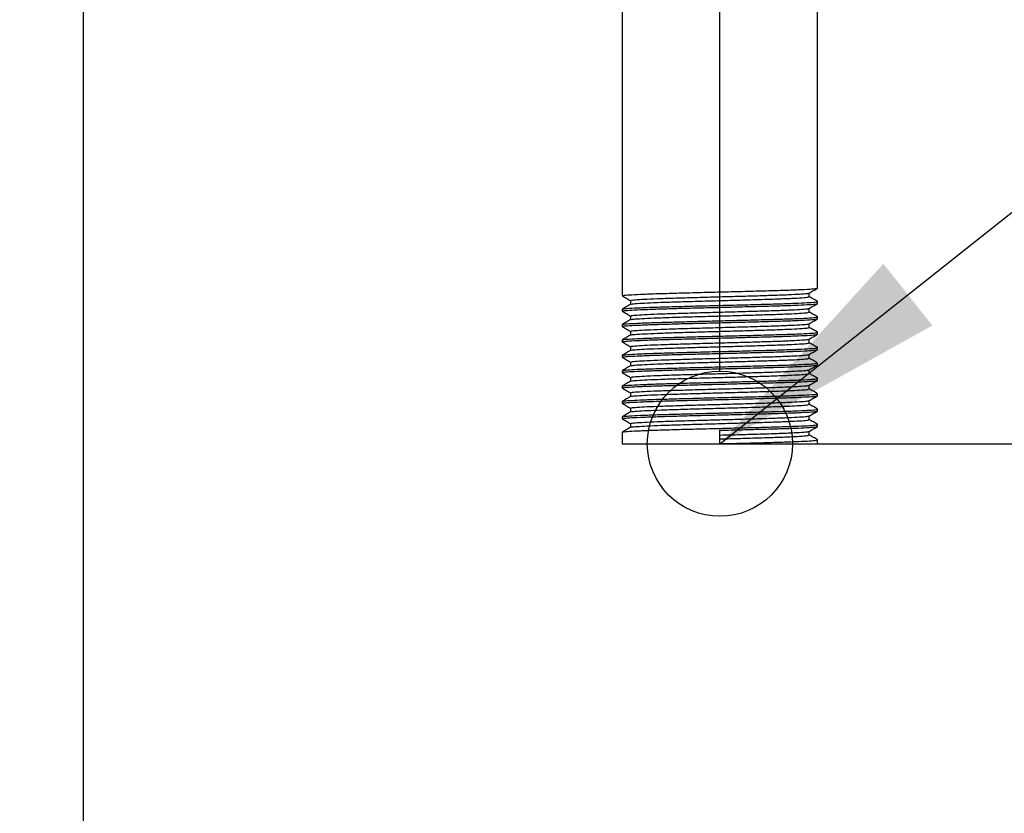
# Model space of a CAD drawing. Units: millimetres. Extents: x 5 to 415, y 5 to 292.
# Drawn here: x 250 to 263, y 109 to 120 of the extents above; entities that cross this region are included whole.
import ezdxf

# ---------------------------------------------------------------- set-up
doc = ezdxf.new("R2010")
doc.units = ezdxf.units.MM
doc.layers.add('FORMAT', color=7, linetype='Continuous')
doc.styles.add('SLDTEXTSTYLE0', font='TXT', dxfattribs={"width": 0.75})
doc.dimstyles.new('SLDDIMSTYLE0', dxfattribs={"dimtxt": 3.5, "dimasz": 3.302, "dimexe": 0, "dimexo": 0.0625, "dimgap": 0.875, "dimtad": 1, "dimdec": 1, "dimlfac": 10, "dimrnd": 1e-09, "dimzin": 12, "dimdsep": 46, "dimtxsty": 'SLDTEXTSTYLE0', "dimsah": 1, "dimcen": 0.09, "dimadec": 0, "dimazin": 3, "dimtfac": 1, "dimtdec": 1, "dimtmove": 0, "dimatfit": 0, "dimfxl": 0, "dimfrac": 2, "dimtolj": 1, "dimtzin": 12, "dimarcsym": 0})
doc.dimstyles.new('SLDDIMSTYLE1', dxfattribs={"dimtxt": 3.5, "dimasz": 3.302, "dimexe": 0, "dimexo": 0.0625, "dimgap": 0.875, "dimtad": 1, "dimdec": 1, "dimlfac": 10, "dimrnd": 1e-09, "dimzin": 12, "dimdsep": 46, "dimtxsty": 'SLDTEXTSTYLE0', "dimsah": 1, "dimcen": 0.09, "dimadec": 0, "dimazin": 3, "dimtfac": 1, "dimtdec": 1, "dimtofl": 0, "dimtmove": 0, "dimatfit": 3, "dimfxl": 0, "dimfrac": 2, "dimtolj": 1, "dimtzin": 12, "dimarcsym": 0})
doc.dimstyles.new('SLDDIMSTYLE2', dxfattribs={"dimtxt": 0.18, "dimasz": 3.302, "dimexe": 0, "dimexo": 0.0625, "dimgap": 0, "dimtad": 0, "dimtih": 1, "dimtoh": 1, "dimdec": 0, "dimrnd": 1e-09, "dimzin": 0, "dimdsep": 46, "dimtxsty": 'Standard', "dimsah": 1, "dimcen": 0.09, "dimadec": 0, "dimazin": 0, "dimtfac": 3.302, "dimtdec": 0, "dimtofl": 0, "dimtmove": 0, "dimatfit": 3, "dimfxl": 0, "dimfrac": 2, "dimtolj": 1, "dimtzin": 0, "dimarcsym": 0})

# ---------------------------------------------------------------- blocks, each defined once
blk = doc.blocks.new('_D_2')
at = {"layer": 'FORMAT'}
for p, q in [((260.461, 113.917), (270.634, 113.917)), ((269.634, 113.917), (269.634, 62.302)), ((250.821, 62.302), (270.634, 62.302))]:
    blk.add_line(p, q, dxfattribs=at)
for points in [[(269.634, 113.917), (269.126, 110.615), (270.142, 110.615)], [(269.634, 62.302), (270.142, 65.604), (269.126, 65.604)]]:
    blk.add_solid(points, dxfattribs=at)
at = {"layer": 'FORMAT', "insert": (265.122, 85.143), "char_height": 3.5, "attachment_point": 1, "rotation": 90, "style": 'SLDTEXTSTYLE0'}
blk.add_mtext('515', dxfattribs=at)
blk = doc.blocks.new('_D_3')
at = {"layer": 'FORMAT'}
for p, q in [((259.461, 114.917), (259.461, 133.134)), ((259.461, 132.134), (253.111, 132.134)), ((259.461, 132.134), (263.301, 132.134)), ((263.301, 132.134), (272.22, 132.134))]:
    blk.add_line(p, q, dxfattribs=at)
for points in [[(259.461, 132.134), (256.159, 132.642), (256.159, 131.626)], [(263.301, 132.134), (266.603, 131.626), (266.603, 132.642)]]:
    blk.add_solid(points, dxfattribs=at)
at = {"layer": 'FORMAT', "insert": (267.048, 136.646), "char_height": 3.5, "attachment_point": 1, "style": 'SLDTEXTSTYLE0'}
blk.add_mtext('40', dxfattribs=at)
blk = doc.blocks.new('_D_5')
at = {"layer": 'FORMAT'}
for p, q in [((263.871, 165.342), (284.294, 165.342)), ((283.294, 165.342), (283.294, 62.302)), ((250.821, 62.302), (284.294, 62.302))]:
    blk.add_line(p, q, dxfattribs=at)
for points in [[(283.294, 165.342), (282.786, 162.04), (283.802, 162.04)], [(283.294, 62.302), (283.802, 65.604), (282.786, 65.604)]]:
    blk.add_solid(points, dxfattribs=at)
at = {"layer": 'FORMAT', "insert": (278.782, 110.043), "char_height": 3.5, "attachment_point": 1, "rotation": 90, "style": 'SLDTEXTSTYLE0'}
blk.add_mtext('1030', dxfattribs=at)

msp = doc.modelspace()

# ---------------------------------------------------------------- linework, layer by layer
at = {"color": 7, "linetype": 'Continuous', "lineweight": 25}
for p, q in [((250.696, 125.262), (250.696, 67.802)), ((258.116, 125.353), (258.116, 115.954)), ((260.806, 116.06), (260.806, 125.353)), ((260.691, 115.941), (260.691, 115.993)), ((258.116, 115.769), (258.116, 115.742)), ((258.23, 115.888), (258.23, 115.836)), ((260.691, 115.729), (260.691, 115.781)), ((260.806, 115.848), (260.806, 115.875)), ((258.23, 115.676), (258.23, 115.624)), ((260.806, 115.636), (260.806, 115.663)), ((258.116, 115.557), (258.116, 115.531)), ((260.691, 115.517), (260.691, 115.569)), ((258.23, 115.464), (258.23, 115.412)), ((260.691, 115.306), (260.691, 115.358)), ((260.806, 115.425), (260.806, 115.451)), ((258.116, 115.345), (258.116, 115.319)), ((258.23, 115.253), (258.23, 115.201)), ((260.806, 115.213), (260.806, 115.24)), ((258.116, 115.134), (258.116, 115.107)), ((260.691, 115.094), (260.691, 115.146)), ((258.23, 115.041), (258.23, 114.989)), ((260.806, 115.001), (260.806, 115.028)), ((258.116, 114.922), (258.116, 114.896)), ((258.23, 114.829), (258.23, 114.777)), ((260.691, 114.882), (260.691, 114.934)), ((260.806, 114.79), (260.806, 114.816)), ((258.116, 114.71), (258.116, 114.684)), ((260.691, 114.671), (260.691, 114.723)), ((258.23, 114.618), (258.23, 114.566)), ((260.806, 114.578), (260.806, 114.605)), ((258.116, 114.499), (258.116, 114.472)), ((258.23, 114.406), (258.23, 114.354)), ((260.691, 114.459), (260.691, 114.511)), ((258.116, 114.287), (258.116, 114.261)), ((260.691, 114.247), (260.691, 114.299)), ((260.806, 114.366), (260.806, 114.393)), ((258.23, 114.194), (258.23, 114.142)), ((260.806, 114.155), (260.806, 114.181)), ((258.116, 114.075), (258.116, 113.917)), ((259.461, 113.917), (259.461, 114.102)), ((260.691, 114.036), (260.691, 114.088)), ((258.116, 113.917), (259.461, 113.917)), ((259.461, 113.917), (260.806, 113.917)), ((260.806, 113.917), (260.806, 113.97))]:
    msp.add_line(p, q, dxfattribs=at)
for points, knots in [([(258.123, 115.954), (258.124, 115.956), (258.124, 115.96), (258.207, 115.967), (258.357, 115.975), (258.568, 115.983), (258.827, 115.99), (259.12, 115.998), (259.338, 116.004), (259.554, 116.009), (259.773, 116.015), (260.067, 116.023), (260.33, 116.03), (260.547, 116.038), (260.703, 116.046), (260.794, 116.053), (260.797, 116.058), (260.799, 116.06)], [0, 0, 0, 0, 0.050531, 0.123771, 0.19783, 0.271948, 0.34516, 0.419443, 0.493204, 0.500004, 0.573616, 0.647935, 0.721198, 0.79522, 0.869369, 0.942569, 1, 1, 1, 1]), ([(260.689, 115.992), (260.709, 116.003), (260.747, 116.025), (260.785, 116.047), (260.804, 116.058)], [0, 0, 0, 0, 0.499981, 1, 1, 1, 1]), ([(258.117, 115.952), (258.136, 115.941), (258.174, 115.919), (258.211, 115.898), (258.23, 115.887)], [0, 0, 0, 0, 0.5067019, 1, 1, 1, 1]), ([(258.237, 115.888), (258.237, 115.89), (258.238, 115.894), (258.314, 115.901), (258.451, 115.909), (258.644, 115.917), (258.881, 115.924), (259.149, 115.932), (259.348, 115.938), (259.546, 115.943), (259.746, 115.948), (260.016, 115.956), (260.256, 115.964), (260.455, 115.972), (260.597, 115.98), (260.676, 115.986), (260.68, 115.99), (260.681, 115.992)], [0, 0, 0, 0, 0.051338, 0.125748, 0.20099, 0.276292, 0.350672, 0.426142, 0.501081, 0.50799, 0.582778, 0.658284, 0.732717, 0.807921, 0.883254, 0.957623, 1, 1, 1, 1]), ([(258.24, 115.837), (258.24, 115.838), (258.242, 115.842), (258.314, 115.848), (258.451, 115.856), (258.645, 115.864), (258.881, 115.871), (259.149, 115.879), (259.348, 115.885), (259.546, 115.89), (259.746, 115.895), (260.016, 115.904), (260.256, 115.911), (260.454, 115.919), (260.597, 115.927), (260.68, 115.934), (260.684, 115.939), (260.685, 115.941)], [0, 0, 0, 0, 0.035333, 0.109745, 0.18499, 0.260294, 0.334677, 0.41015, 0.485091, 0.492001, 0.566791, 0.6423, 0.716735, 0.791942, 0.867278, 0.941649, 1, 1, 1, 1]), ([(260.804, 115.876), (260.785, 115.887), (260.747, 115.909), (260.71, 115.931), (260.691, 115.941)], [0, 0, 0, 0, 0.5067019, 1, 1, 1, 1]), ([(258.232, 115.837), (258.212, 115.825), (258.174, 115.803), (258.136, 115.781), (258.117, 115.77)], [0, 0, 0, 0, 0.499981, 1, 1, 1, 1]), ([(258.123, 115.742), (258.124, 115.744), (258.124, 115.748), (258.207, 115.755), (258.357, 115.763), (258.568, 115.771), (258.827, 115.779), (259.12, 115.787), (259.338, 115.792), (259.554, 115.797), (259.773, 115.803), (260.067, 115.811), (260.33, 115.818), (260.547, 115.826), (260.703, 115.834), (260.794, 115.841), (260.797, 115.846), (260.799, 115.848)], [0, 0, 0, 0, 0.050531, 0.123771, 0.19783, 0.271948, 0.34516, 0.419443, 0.493204, 0.500004, 0.573616, 0.647935, 0.721198, 0.79522, 0.869369, 0.942569, 1, 1, 1, 1]), ([(258.126, 115.77), (258.127, 115.772), (258.128, 115.775), (258.208, 115.782), (258.356, 115.79), (258.569, 115.798), (258.827, 115.805), (259.12, 115.813), (259.338, 115.819), (259.554, 115.824), (259.773, 115.829), (260.067, 115.837), (260.33, 115.845), (260.547, 115.853), (260.703, 115.861), (260.794, 115.868), (260.797, 115.872), (260.799, 115.875)], [0, 0, 0, 0, 0.036491, 0.110815, 0.185969, 0.261183, 0.335477, 0.410858, 0.48571, 0.492611, 0.567311, 0.64273, 0.717076, 0.792192, 0.867437, 0.94172, 1, 1, 1, 1]), ([(258.237, 115.676), (258.237, 115.678), (258.238, 115.682), (258.314, 115.689), (258.451, 115.697), (258.644, 115.705), (258.881, 115.712), (259.149, 115.721), (259.348, 115.726), (259.546, 115.731), (259.746, 115.737), (260.016, 115.745), (260.256, 115.752), (260.455, 115.76), (260.597, 115.768), (260.676, 115.775), (260.68, 115.779), (260.681, 115.78)], [0, 0, 0, 0, 0.051338, 0.125748, 0.20099, 0.276292, 0.350672, 0.426142, 0.501081, 0.50799, 0.582778, 0.658284, 0.732717, 0.807921, 0.883254, 0.957623, 1, 1, 1, 1]), ([(260.689, 115.78), (260.709, 115.791), (260.747, 115.813), (260.785, 115.835), (260.804, 115.847)], [0, 0, 0, 0, 0.499981, 1, 1, 1, 1]), ([(258.117, 115.741), (258.136, 115.73), (258.174, 115.708), (258.211, 115.686), (258.23, 115.675)], [0, 0, 0, 0, 0.506702, 1, 1, 1, 1]), ([(258.232, 115.625), (258.212, 115.614), (258.174, 115.592), (258.136, 115.57), (258.117, 115.559)], [0, 0, 0, 0, 0.499981, 1, 1, 1, 1]), ([(258.123, 115.531), (258.124, 115.532), (258.124, 115.537), (258.207, 115.544), (258.357, 115.551), (258.568, 115.559), (258.827, 115.567), (259.12, 115.575), (259.338, 115.58), (259.554, 115.586), (259.773, 115.591), (260.067, 115.599), (260.33, 115.607), (260.547, 115.615), (260.703, 115.623), (260.794, 115.63), (260.797, 115.634), (260.799, 115.636)], [0, 0, 0, 0, 0.050531, 0.123771, 0.19783, 0.271948, 0.34516, 0.419443, 0.493204, 0.500004, 0.573616, 0.647935, 0.721198, 0.79522, 0.869369, 0.942569, 1, 1, 1, 1]), ([(258.126, 115.559), (258.127, 115.56), (258.128, 115.564), (258.208, 115.57), (258.356, 115.578), (258.569, 115.586), (258.827, 115.593), (259.12, 115.601), (259.338, 115.607), (259.554, 115.612), (259.773, 115.618), (260.067, 115.626), (260.33, 115.633), (260.547, 115.641), (260.703, 115.649), (260.794, 115.656), (260.797, 115.661), (260.799, 115.663)], [0, 0, 0, 0, 0.036491, 0.110815, 0.185969, 0.261183, 0.335477, 0.410858, 0.48571, 0.492611, 0.567311, 0.64273, 0.717076, 0.792192, 0.867437, 0.94172, 1, 1, 1, 1]), ([(258.24, 115.625), (258.24, 115.626), (258.242, 115.63), (258.314, 115.636), (258.451, 115.644), (258.645, 115.652), (258.881, 115.66), (259.149, 115.668), (259.348, 115.673), (259.546, 115.678), (259.746, 115.684), (260.016, 115.692), (260.256, 115.699), (260.454, 115.707), (260.597, 115.715), (260.68, 115.722), (260.684, 115.727), (260.685, 115.729)], [0, 0, 0, 0, 0.035333, 0.109745, 0.18499, 0.260294, 0.334677, 0.41015, 0.485091, 0.492001, 0.566791, 0.6423, 0.716735, 0.791942, 0.867278, 0.941649, 1, 1, 1, 1]), ([(260.689, 115.569), (260.709, 115.58), (260.747, 115.602), (260.785, 115.624), (260.804, 115.635)], [0, 0, 0, 0, 0.499981, 1, 1, 1, 1]), ([(260.804, 115.664), (260.785, 115.675), (260.747, 115.697), (260.71, 115.719), (260.691, 115.73)], [0, 0, 0, 0, 0.506702, 1, 1, 1, 1]), ([(258.117, 115.529), (258.136, 115.518), (258.174, 115.496), (258.211, 115.474), (258.23, 115.464)], [0, 0, 0, 0, 0.506702, 1, 1, 1, 1]), ([(258.237, 115.464), (258.237, 115.466), (258.238, 115.471), (258.314, 115.477), (258.451, 115.485), (258.644, 115.493), (258.881, 115.501), (259.149, 115.509), (259.348, 115.514), (259.546, 115.52), (259.746, 115.525), (260.016, 115.533), (260.256, 115.541), (260.455, 115.549), (260.597, 115.557), (260.676, 115.563), (260.68, 115.567), (260.681, 115.569)], [0, 0, 0, 0, 0.051338, 0.125748, 0.20099, 0.276292, 0.350672, 0.426142, 0.501081, 0.50799, 0.582778, 0.658284, 0.732717, 0.807921, 0.883254, 0.957623, 1, 1, 1, 1]), ([(258.24, 115.413), (258.24, 115.414), (258.242, 115.418), (258.314, 115.424), (258.451, 115.432), (258.645, 115.44), (258.881, 115.448), (259.149, 115.456), (259.348, 115.461), (259.546, 115.467), (259.746, 115.472), (260.016, 115.48), (260.256, 115.488), (260.454, 115.496), (260.597, 115.504), (260.68, 115.511), (260.684, 115.515), (260.685, 115.517)], [0, 0, 0, 0, 0.035333, 0.109745, 0.18499, 0.260294, 0.334677, 0.41015, 0.485091, 0.492001, 0.566791, 0.6423, 0.716735, 0.791942, 0.867278, 0.941649, 1, 1, 1, 1]), ([(260.804, 115.453), (260.785, 115.464), (260.747, 115.486), (260.71, 115.507), (260.691, 115.518)], [0, 0, 0, 0, 0.506702, 1, 1, 1, 1]), ([(258.232, 115.413), (258.212, 115.402), (258.174, 115.38), (258.136, 115.358), (258.117, 115.347)], [0, 0, 0, 0, 0.499981, 1, 1, 1, 1]), ([(258.123, 115.319), (258.124, 115.321), (258.124, 115.325), (258.207, 115.332), (258.357, 115.34), (258.568, 115.348), (258.827, 115.355), (259.12, 115.363), (259.338, 115.369), (259.554, 115.374), (259.773, 115.38), (260.067, 115.388), (260.33, 115.395), (260.547, 115.403), (260.703, 115.411), (260.794, 115.418), (260.797, 115.423), (260.799, 115.425)], [0, 0, 0, 0, 0.050531, 0.123771, 0.19783, 0.271948, 0.34516, 0.419443, 0.493204, 0.500004, 0.573616, 0.647935, 0.721198, 0.79522, 0.869369, 0.942569, 1, 1, 1, 1]), ([(258.126, 115.347), (258.127, 115.348), (258.128, 115.352), (258.208, 115.358), (258.356, 115.366), (258.569, 115.374), (258.827, 115.382), (259.12, 115.39), (259.338, 115.395), (259.554, 115.401), (259.773, 115.406), (260.067, 115.414), (260.33, 115.422), (260.547, 115.429), (260.703, 115.437), (260.794, 115.444), (260.797, 115.449), (260.799, 115.451)], [0, 0, 0, 0, 0.036491, 0.110815, 0.185969, 0.261183, 0.335477, 0.410858, 0.48571, 0.492611, 0.567311, 0.64273, 0.717076, 0.792192, 0.867437, 0.94172, 1, 1, 1, 1]), ([(258.237, 115.253), (258.237, 115.255), (258.238, 115.259), (258.314, 115.266), (258.451, 115.274), (258.644, 115.282), (258.881, 115.289), (259.149, 115.297), (259.348, 115.303), (259.546, 115.308), (259.746, 115.313), (260.016, 115.321), (260.256, 115.329), (260.455, 115.337), (260.597, 115.345), (260.676, 115.351), (260.68, 115.355), (260.681, 115.357)], [0, 0, 0, 0, 0.051338, 0.125748, 0.20099, 0.276292, 0.350672, 0.426142, 0.501081, 0.50799, 0.582778, 0.658284, 0.732717, 0.807921, 0.883254, 0.957623, 1, 1, 1, 1]), ([(260.689, 115.357), (260.709, 115.368), (260.747, 115.39), (260.785, 115.412), (260.804, 115.423)], [0, 0, 0, 0, 0.499981, 1, 1, 1, 1]), ([(258.117, 115.317), (258.136, 115.306), (258.174, 115.284), (258.211, 115.263), (258.23, 115.252)], [0, 0, 0, 0, 0.506702, 1, 1, 1, 1]), ([(258.123, 115.107), (258.124, 115.109), (258.124, 115.113), (258.207, 115.12), (258.357, 115.128), (258.568, 115.136), (258.827, 115.144), (259.12, 115.152), (259.338, 115.157), (259.554, 115.162), (259.773, 115.168), (260.067, 115.176), (260.33, 115.183), (260.547, 115.191), (260.703, 115.199), (260.794, 115.206), (260.797, 115.211), (260.799, 115.213)], [0, 0, 0, 0, 0.050531, 0.123771, 0.19783, 0.271948, 0.34516, 0.419443, 0.493204, 0.500004, 0.573616, 0.647935, 0.721198, 0.79522, 0.869369, 0.942569, 1, 1, 1, 1]), ([(258.126, 115.135), (258.127, 115.137), (258.128, 115.14), (258.208, 115.147), (258.356, 115.155), (258.569, 115.163), (258.827, 115.17), (259.12, 115.178), (259.338, 115.184), (259.554, 115.189), (259.773, 115.194), (260.067, 115.202), (260.33, 115.21), (260.547, 115.218), (260.703, 115.226), (260.794, 115.233), (260.797, 115.237), (260.799, 115.24)], [0, 0, 0, 0, 0.036491, 0.110815, 0.185969, 0.261183, 0.335477, 0.410858, 0.48571, 0.492611, 0.567311, 0.64273, 0.717076, 0.792192, 0.867437, 0.94172, 1, 1, 1, 1]), ([(258.24, 115.202), (258.24, 115.203), (258.242, 115.207), (258.314, 115.213), (258.451, 115.221), (258.645, 115.229), (258.881, 115.236), (259.149, 115.244), (259.348, 115.25), (259.546, 115.255), (259.746, 115.26), (260.016, 115.269), (260.256, 115.276), (260.454, 115.284), (260.597, 115.292), (260.68, 115.299), (260.684, 115.304), (260.685, 115.306)], [0, 0, 0, 0, 0.035333, 0.109745, 0.18499, 0.260294, 0.334677, 0.41015, 0.485091, 0.492001, 0.566791, 0.6423, 0.716735, 0.791942, 0.867278, 0.941649, 1, 1, 1, 1]), ([(260.804, 115.241), (260.785, 115.252), (260.747, 115.274), (260.71, 115.296), (260.691, 115.306)], [0, 0, 0, 0, 0.506702, 1, 1, 1, 1]), ([(258.232, 115.202), (258.212, 115.19), (258.174, 115.168), (258.136, 115.146), (258.117, 115.135)], [0, 0, 0, 0, 0.499981, 1, 1, 1, 1]), ([(258.117, 115.106), (258.136, 115.095), (258.174, 115.073), (258.211, 115.051), (258.23, 115.04)], [0, 0, 0, 0, 0.5067019, 1, 1, 1, 1]), ([(258.237, 115.041), (258.237, 115.043), (258.238, 115.047), (258.314, 115.054), (258.451, 115.062), (258.644, 115.07), (258.881, 115.077), (259.149, 115.086), (259.348, 115.091), (259.546, 115.096), (259.746, 115.102), (260.016, 115.11), (260.256, 115.117), (260.455, 115.125), (260.597, 115.133), (260.676, 115.14), (260.68, 115.144), (260.681, 115.145)], [0, 0, 0, 0, 0.051338, 0.125748, 0.20099, 0.276292, 0.350672, 0.426142, 0.501081, 0.50799, 0.582778, 0.658284, 0.732717, 0.807921, 0.883254, 0.957623, 1, 1, 1, 1]), ([(258.24, 114.99), (258.24, 114.991), (258.242, 114.995), (258.314, 115.001), (258.451, 115.009), (258.645, 115.017), (258.881, 115.025), (259.149, 115.033), (259.348, 115.038), (259.546, 115.043), (259.746, 115.049), (260.016, 115.057), (260.256, 115.064), (260.454, 115.072), (260.597, 115.08), (260.68, 115.087), (260.684, 115.092), (260.685, 115.094)], [0, 0, 0, 0, 0.035333, 0.109745, 0.18499, 0.260294, 0.334677, 0.41015, 0.485091, 0.492001, 0.566791, 0.6423, 0.716735, 0.791942, 0.867278, 0.941649, 1, 1, 1, 1]), ([(260.689, 115.145), (260.709, 115.156), (260.747, 115.178), (260.785, 115.2), (260.804, 115.212)], [0, 0, 0, 0, 0.499981, 1, 1, 1, 1]), ([(260.804, 115.029), (260.785, 115.04), (260.747, 115.062), (260.71, 115.084), (260.691, 115.095)], [0, 0, 0, 0, 0.506702, 1, 1, 1, 1]), ([(258.232, 114.99), (258.212, 114.979), (258.174, 114.957), (258.136, 114.935), (258.117, 114.924)], [0, 0, 0, 0, 0.499981, 1, 1, 1, 1]), ([(258.123, 114.896), (258.124, 114.897), (258.124, 114.902), (258.207, 114.909), (258.357, 114.916), (258.568, 114.924), (258.827, 114.932), (259.12, 114.94), (259.338, 114.945), (259.554, 114.951), (259.773, 114.956), (260.067, 114.964), (260.33, 114.972), (260.547, 114.98), (260.703, 114.988), (260.794, 114.995), (260.797, 114.999), (260.799, 115.001)], [0, 0, 0, 0, 0.050531, 0.123771, 0.19783, 0.271948, 0.34516, 0.419443, 0.493204, 0.500004, 0.573616, 0.647935, 0.721198, 0.79522, 0.869369, 0.942569, 1, 1, 1, 1]), ([(258.126, 114.924), (258.127, 114.925), (258.128, 114.929), (258.208, 114.935), (258.356, 114.943), (258.569, 114.951), (258.827, 114.958), (259.12, 114.966), (259.338, 114.972), (259.554, 114.977), (259.773, 114.983), (260.067, 114.991), (260.33, 114.998), (260.547, 115.006), (260.703, 115.014), (260.794, 115.021), (260.797, 115.026), (260.799, 115.028)], [0, 0, 0, 0, 0.036491, 0.110815, 0.185969, 0.261183, 0.335477, 0.410858, 0.48571, 0.492611, 0.567311, 0.64273, 0.717076, 0.792192, 0.867437, 0.94172, 1, 1, 1, 1]), ([(260.689, 114.934), (260.709, 114.945), (260.747, 114.967), (260.785, 114.989), (260.804, 115)], [0, 0, 0, 0, 0.499981, 1, 1, 1, 1]), ([(258.117, 114.894), (258.136, 114.883), (258.174, 114.861), (258.211, 114.839), (258.23, 114.829)], [0, 0, 0, 0, 0.506702, 1, 1, 1, 1]), ([(258.126, 114.712), (258.127, 114.713), (258.128, 114.717), (258.208, 114.723), (258.356, 114.731), (258.569, 114.739), (258.827, 114.747), (259.12, 114.755), (259.338, 114.76), (259.554, 114.766), (259.773, 114.771), (260.067, 114.779), (260.33, 114.787), (260.547, 114.794), (260.703, 114.802), (260.794, 114.809), (260.797, 114.814), (260.799, 114.816)], [0, 0, 0, 0, 0.036491, 0.110815, 0.185969, 0.261183, 0.335477, 0.410858, 0.48571, 0.492611, 0.567311, 0.64273, 0.717076, 0.792192, 0.867437, 0.94172, 1, 1, 1, 1]), ([(258.237, 114.829), (258.237, 114.831), (258.238, 114.836), (258.314, 114.842), (258.451, 114.85), (258.644, 114.858), (258.881, 114.866), (259.149, 114.874), (259.348, 114.879), (259.546, 114.885), (259.746, 114.89), (260.016, 114.898), (260.256, 114.906), (260.455, 114.914), (260.597, 114.922), (260.676, 114.928), (260.68, 114.932), (260.681, 114.934)], [0, 0, 0, 0, 0.051338, 0.125748, 0.20099, 0.276292, 0.350672, 0.426142, 0.501081, 0.50799, 0.582778, 0.658284, 0.732717, 0.807921, 0.883254, 0.957623, 1, 1, 1, 1]), ([(258.24, 114.778), (258.24, 114.779), (258.242, 114.783), (258.314, 114.789), (258.451, 114.797), (258.645, 114.805), (258.881, 114.813), (259.149, 114.821), (259.348, 114.826), (259.546, 114.832), (259.746, 114.837), (260.016, 114.845), (260.256, 114.853), (260.454, 114.861), (260.597, 114.869), (260.68, 114.876), (260.684, 114.88), (260.685, 114.882)], [0, 0, 0, 0, 0.035333, 0.109745, 0.18499, 0.260294, 0.334677, 0.41015, 0.485091, 0.492001, 0.566791, 0.6423, 0.716735, 0.791942, 0.867278, 0.941649, 1, 1, 1, 1]), ([(260.804, 114.818), (260.785, 114.829), (260.747, 114.851), (260.71, 114.872), (260.691, 114.883)], [0, 0, 0, 0, 0.5067019, 1, 1, 1, 1]), ([(258.232, 114.778), (258.212, 114.767), (258.174, 114.745), (258.136, 114.723), (258.117, 114.712)], [0, 0, 0, 0, 0.499981, 1, 1, 1, 1]), ([(258.117, 114.682), (258.136, 114.671), (258.174, 114.649), (258.211, 114.628), (258.23, 114.617)], [0, 0, 0, 0, 0.5067019, 1, 1, 1, 1]), ([(258.123, 114.684), (258.124, 114.686), (258.124, 114.69), (258.207, 114.697), (258.357, 114.705), (258.568, 114.713), (258.827, 114.72), (259.12, 114.728), (259.338, 114.734), (259.554, 114.739), (259.773, 114.745), (260.067, 114.753), (260.33, 114.76), (260.547, 114.768), (260.703, 114.776), (260.794, 114.783), (260.797, 114.788), (260.799, 114.79)], [0, 0, 0, 0, 0.050531, 0.123771, 0.19783, 0.271948, 0.34516, 0.419443, 0.493204, 0.500004, 0.573616, 0.647935, 0.721198, 0.79522, 0.869369, 0.942569, 1, 1, 1, 1]), ([(258.237, 114.618), (258.237, 114.62), (258.238, 114.624), (258.314, 114.631), (258.451, 114.639), (258.644, 114.647), (258.881, 114.654), (259.149, 114.662), (259.348, 114.668), (259.546, 114.673), (259.746, 114.678), (260.016, 114.686), (260.256, 114.694), (260.455, 114.702), (260.597, 114.71), (260.676, 114.716), (260.68, 114.72), (260.681, 114.722)], [0, 0, 0, 0, 0.051338, 0.125748, 0.20099, 0.276292, 0.350672, 0.426142, 0.501081, 0.50799, 0.582778, 0.658284, 0.732717, 0.807921, 0.883254, 0.957623, 1, 1, 1, 1]), ([(258.24, 114.567), (258.24, 114.568), (258.242, 114.572), (258.314, 114.578), (258.451, 114.586), (258.645, 114.594), (258.881, 114.601), (259.149, 114.609), (259.348, 114.615), (259.546, 114.62), (259.746, 114.625), (260.016, 114.634), (260.256, 114.641), (260.454, 114.649), (260.597, 114.657), (260.68, 114.664), (260.684, 114.669), (260.685, 114.671)], [0, 0, 0, 0, 0.035333, 0.109745, 0.18499, 0.260294, 0.334677, 0.41015, 0.485091, 0.492001, 0.566791, 0.6423, 0.716735, 0.791942, 0.867278, 0.941649, 1, 1, 1, 1]), ([(260.689, 114.722), (260.709, 114.733), (260.747, 114.755), (260.785, 114.777), (260.804, 114.788)], [0, 0, 0, 0, 0.499981, 1, 1, 1, 1]), ([(260.804, 114.606), (260.785, 114.617), (260.747, 114.639), (260.71, 114.661), (260.691, 114.671)], [0, 0, 0, 0, 0.506702, 1, 1, 1, 1]), ([(258.232, 114.567), (258.212, 114.555), (258.174, 114.533), (258.136, 114.511), (258.117, 114.5)], [0, 0, 0, 0, 0.499981, 1, 1, 1, 1]), ([(258.123, 114.472), (258.124, 114.474), (258.124, 114.478), (258.207, 114.485), (258.357, 114.493), (258.568, 114.501), (258.827, 114.509), (259.12, 114.517), (259.338, 114.522), (259.554, 114.527), (259.773, 114.533), (260.067, 114.541), (260.33, 114.548), (260.547, 114.556), (260.703, 114.564), (260.794, 114.571), (260.797, 114.576), (260.799, 114.578)], [0, 0, 0, 0, 0.0505308, 0.1237711, 0.1978304, 0.2719483, 0.3451596, 0.4194427, 0.4932038, 0.5000044, 0.5736163, 0.6479354, 0.7211983, 0.7952196, 0.8693691, 0.9425687, 1, 1, 1, 1]), ([(258.126, 114.5), (258.127, 114.502), (258.128, 114.505), (258.208, 114.512), (258.356, 114.52), (258.569, 114.528), (258.827, 114.535), (259.12, 114.543), (259.338, 114.549), (259.554, 114.554), (259.773, 114.559), (260.067, 114.567), (260.33, 114.575), (260.547, 114.583), (260.703, 114.591), (260.794, 114.598), (260.797, 114.602), (260.799, 114.605)], [0, 0, 0, 0, 0.036491, 0.110815, 0.185969, 0.261183, 0.335477, 0.410858, 0.48571, 0.492611, 0.567311, 0.64273, 0.717076, 0.792192, 0.867437, 0.94172, 1, 1, 1, 1]), ([(260.689, 114.51), (260.709, 114.521), (260.747, 114.543), (260.785, 114.565), (260.804, 114.577)], [0, 0, 0, 0, 0.499981, 1, 1, 1, 1]), ([(258.117, 114.471), (258.136, 114.46), (258.174, 114.438), (258.211, 114.416), (258.23, 114.405)], [0, 0, 0, 0, 0.506702, 1, 1, 1, 1]), ([(258.237, 114.406), (258.237, 114.408), (258.238, 114.412), (258.314, 114.419), (258.451, 114.427), (258.644, 114.435), (258.881, 114.442), (259.149, 114.451), (259.348, 114.456), (259.546, 114.461), (259.746, 114.467), (260.016, 114.475), (260.256, 114.482), (260.455, 114.49), (260.597, 114.498), (260.676, 114.505), (260.68, 114.509), (260.681, 114.51)], [0, 0, 0, 0, 0.051338, 0.125748, 0.20099, 0.276292, 0.350672, 0.426142, 0.501081, 0.50799, 0.582778, 0.658284, 0.732717, 0.807921, 0.883254, 0.957623, 1, 1, 1, 1]), ([(258.24, 114.355), (258.24, 114.356), (258.242, 114.36), (258.314, 114.366), (258.451, 114.374), (258.645, 114.382), (258.881, 114.39), (259.149, 114.398), (259.348, 114.403), (259.546, 114.408), (259.746, 114.414), (260.016, 114.422), (260.256, 114.429), (260.454, 114.437), (260.597, 114.445), (260.68, 114.452), (260.684, 114.457), (260.685, 114.459)], [0, 0, 0, 0, 0.035333, 0.109745, 0.18499, 0.260294, 0.334677, 0.41015, 0.485091, 0.492001, 0.566791, 0.6423, 0.716735, 0.791942, 0.867278, 0.941649, 1, 1, 1, 1]), ([(260.804, 114.394), (260.785, 114.405), (260.747, 114.427), (260.71, 114.449), (260.691, 114.46)], [0, 0, 0, 0, 0.506702, 1, 1, 1, 1]), ([(258.232, 114.355), (258.212, 114.344), (258.174, 114.322), (258.136, 114.3), (258.117, 114.289)], [0, 0, 0, 0, 0.4999814, 1, 1, 1, 1]), ([(258.123, 114.261), (258.124, 114.262), (258.124, 114.267), (258.207, 114.274), (258.357, 114.281), (258.568, 114.289), (258.827, 114.297), (259.12, 114.305), (259.338, 114.31), (259.554, 114.316), (259.773, 114.321), (260.067, 114.329), (260.33, 114.337), (260.547, 114.345), (260.703, 114.353), (260.794, 114.36), (260.797, 114.364), (260.799, 114.366)], [0, 0, 0, 0, 0.0505308, 0.1237711, 0.1978304, 0.2719483, 0.3451596, 0.4194427, 0.4932038, 0.5000044, 0.5736163, 0.6479354, 0.7211983, 0.7952196, 0.8693691, 0.9425687, 1, 1, 1, 1]), ([(258.126, 114.289), (258.127, 114.29), (258.128, 114.294), (258.208, 114.3), (258.356, 114.308), (258.569, 114.316), (258.827, 114.323), (259.12, 114.331), (259.338, 114.337), (259.554, 114.342), (259.773, 114.348), (260.067, 114.356), (260.33, 114.363), (260.547, 114.371), (260.703, 114.379), (260.794, 114.386), (260.797, 114.391), (260.799, 114.393)], [0, 0, 0, 0, 0.036491, 0.110815, 0.185969, 0.261183, 0.335477, 0.410858, 0.48571, 0.492611, 0.567311, 0.64273, 0.717076, 0.792192, 0.867437, 0.94172, 1, 1, 1, 1]), ([(258.237, 114.194), (258.237, 114.196), (258.238, 114.201), (258.314, 114.207), (258.451, 114.215), (258.644, 114.223), (258.881, 114.231), (259.149, 114.239), (259.348, 114.244), (259.546, 114.25), (259.746, 114.255), (260.016, 114.263), (260.256, 114.271), (260.455, 114.279), (260.597, 114.287), (260.676, 114.293), (260.68, 114.297), (260.681, 114.299)], [0, 0, 0, 0, 0.051338, 0.125748, 0.20099, 0.276292, 0.350672, 0.426142, 0.501081, 0.50799, 0.582778, 0.658284, 0.732717, 0.807921, 0.883254, 0.957623, 1, 1, 1, 1]), ([(260.689, 114.299), (260.709, 114.31), (260.747, 114.332), (260.785, 114.354), (260.804, 114.365)], [0, 0, 0, 0, 0.499981, 1, 1, 1, 1]), ([(258.117, 114.259), (258.136, 114.248), (258.174, 114.226), (258.211, 114.204), (258.23, 114.194)], [0, 0, 0, 0, 0.506702, 1, 1, 1, 1]), ([(258.232, 114.143), (258.212, 114.132), (258.174, 114.11), (258.136, 114.088), (258.117, 114.077)], [0, 0, 0, 0, 0.4999814, 1, 1, 1, 1]), ([(258.126, 114.077), (258.127, 114.078), (258.128, 114.082), (258.208, 114.088), (258.356, 114.096), (258.569, 114.104), (258.827, 114.112), (259.12, 114.12), (259.338, 114.125), (259.554, 114.131), (259.773, 114.136), (260.067, 114.144), (260.33, 114.152), (260.547, 114.159), (260.703, 114.167), (260.794, 114.174), (260.797, 114.179), (260.799, 114.181)], [0, 0, 0, 0, 0.036491, 0.110815, 0.185969, 0.261183, 0.335477, 0.410858, 0.48571, 0.492611, 0.567311, 0.64273, 0.717076, 0.792192, 0.867437, 0.94172, 1, 1, 1, 1]), ([(258.24, 114.143), (258.24, 114.144), (258.242, 114.148), (258.314, 114.154), (258.451, 114.162), (258.645, 114.17), (258.881, 114.178), (259.149, 114.186), (259.348, 114.191), (259.546, 114.197), (259.746, 114.202), (260.016, 114.21), (260.256, 114.218), (260.454, 114.226), (260.597, 114.234), (260.68, 114.241), (260.684, 114.245), (260.685, 114.247)], [0, 0, 0, 0, 0.035333, 0.109745, 0.18499, 0.260294, 0.334677, 0.41015, 0.485091, 0.492001, 0.566791, 0.6423, 0.716735, 0.791942, 0.867278, 0.941649, 1, 1, 1, 1]), ([(259.461, 114.102), (259.564, 114.104), (259.773, 114.11), (260.068, 114.118), (260.33, 114.125), (260.547, 114.133), (260.703, 114.141), (260.794, 114.148), (260.797, 114.153), (260.799, 114.155)], [0, 0, 0, 0, 0.1472251, 0.2958646, 0.4423916, 0.5904357, 0.7387359, 0.8851365, 1, 1, 1, 1]), ([(260.689, 114.087), (260.709, 114.098), (260.747, 114.12), (260.785, 114.142), (260.804, 114.153)], [0, 0, 0, 0, 0.499981, 1, 1, 1, 1]), ([(260.804, 114.183), (260.785, 114.194), (260.747, 114.216), (260.71, 114.237), (260.691, 114.248)], [0, 0, 0, 0, 0.5067019, 1, 1, 1, 1]), ([(259.461, 114.036), (259.555, 114.038), (259.746, 114.043), (260.016, 114.051), (260.256, 114.059), (260.455, 114.067), (260.597, 114.075), (260.676, 114.081), (260.68, 114.085), (260.681, 114.087)], [0, 0, 0, 0, 0.152004, 0.305469, 0.456752, 0.609602, 0.762717, 0.91387, 1, 1, 1, 1]), ([(259.461, 113.983), (259.555, 113.985), (259.746, 113.99), (260.016, 113.999), (260.256, 114.006), (260.454, 114.014), (260.597, 114.022), (260.68, 114.029), (260.684, 114.034), (260.685, 114.036)], [0, 0, 0, 0, 0.147225, 0.295865, 0.442391, 0.590436, 0.738736, 0.885136, 1, 1, 1, 1]), ([(260.804, 113.971), (260.785, 113.982), (260.747, 114.004), (260.71, 114.026), (260.691, 114.036)], [0, 0, 0, 0, 0.5067019, 1, 1, 1, 1]), ([(259.461, 113.917), (259.564, 113.919), (259.773, 113.924), (260.068, 113.932), (260.33, 113.94), (260.547, 113.948), (260.703, 113.956), (260.794, 113.963), (260.797, 113.967), (260.799, 113.97)], [0, 0, 0, 0, 0.147225, 0.295865, 0.442392, 0.590436, 0.738736, 0.885136, 1, 1, 1, 1])]:
    msp.add_open_spline(points, degree=3, knots=knots, dxfattribs=at)
at = {"layer": 'FORMAT'}
msp.add_circle((259.461, 113.917), 1, dxfattribs=at)

# ---------------------------------------------------------------- dimensions: what is measured, and where the dimension line sits
for base, p1, p2, picture, middle in [((283.294, 62.302), (262.871, 165.342), (249.821, 62.302), '_D_5', (283.294, 115.215)), ((269.6341, 62.3024), (259.4605, 113.9166), (249.8214, 62.3024), '_D_2', (269.6341, 89.022))]:
    dim = msp.add_linear_dim(base=base, p1=p1, p2=p2, angle=90, dimstyle='SLDDIMSTYLE1', dxfattribs=at)
    dim.commit()
    dim.dimension.update_dxf_attribs({"geometry": picture, "text_midpoint": middle, "dimtype": 160})
dim = msp.add_linear_dim(base=(263.301, 132.134), p1=(259.461, 113.917), p2=(263.301, 125.46), dimstyle='SLDDIMSTYLE0', dxfattribs=at)
dim.commit()
dim.dimension.update_dxf_attribs({"geometry": '_D_3', "text_midpoint": (269.634, 132.134), "dimtype": 160})

# ---------------------------------------------------------------- leaders
msp.add_leader([(259.461, 113.917), (266.668, 119.636)], dimstyle='SLDDIMSTYLE2', dxfattribs=at)

doc.saveas('drawing.dxf')
